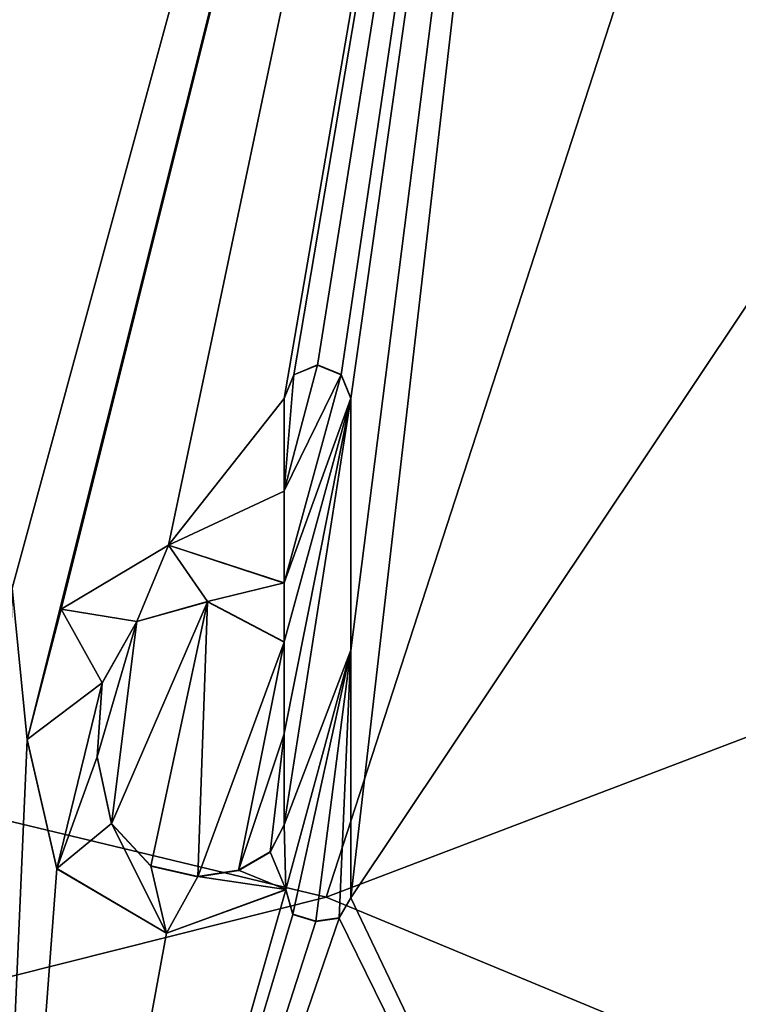
# Model space of a CAD drawing. Units: millimetres. Extents: x -152 to 42, y -64 to 42.
# Drawn here: x -102 to -99, y 28 to 32 of the extents above; entities that cross this region are included whole.
import ezdxf

# ---------------------------------------------------------------- set-up
doc = ezdxf.new("R2010")
doc.units = ezdxf.units.MM
doc.header["$LTSCALE"] = 65.185185
for name, color, linetype in [('613', 7, 'CONTINUOUS'), ('662', 7, 'CONTINUOUS'), ('667', 7, 'CONTINUOUS'), ('758', 7, 'CONTINUOUS'), ('759', 7, 'CONTINUOUS'), ('760', 7, 'CONTINUOUS'), ('761', 7, 'CONTINUOUS'), ('762', 7, 'CONTINUOUS'), ('763', 7, 'CONTINUOUS'), ('764', 7, 'CONTINUOUS'), ('765', 7, 'CONTINUOUS')]:
    doc.layers.add(name, color=color, linetype=linetype)

msp = doc.modelspace()

# ---------------------------------------------------------------- linework, layer by layer
at = {"layer": '613', "linetype": 'Continuous'}
for points in [[(-99.4596, 39.3373, 50.5129), (-104.6843, 40.3766, 50.5129), (-102.1586, 29.4349, 50.7566), (-99.4596, 39.3373, 50.5129)], [(-99.4596, 39.3373, 50.5129), (-102.1586, 29.4349, 50.7566), (-102.0973, 28.8046, 50.7685), (-99.4596, 39.3373, 50.5129)], [(-101.9549, 29.3473, 50.7572), (-99.4596, 39.3373, 50.5129), (-102.0973, 28.8046, 50.7685), (-101.9549, 29.3473, 50.7572)], [(-101.5085, 29.6136, 50.7495), (-99.4596, 39.3373, 50.5129), (-101.9549, 29.3473, 50.7572), (-101.5085, 29.6136, 50.7495)], [(-101.028, 30.224, 50.7345), (-99.4596, 39.3373, 50.5129), (-101.5085, 29.6136, 50.7495), (-101.028, 30.224, 50.7345)], [(-100.9875, 30.3216, 50.7323), (-99.4596, 39.3373, 50.5129), (-101.028, 30.224, 50.7345), (-100.9875, 30.3216, 50.7323)], [(-100.8892, 30.3626, 50.7309), (-99.4596, 39.3373, 50.5129), (-100.9875, 30.3216, 50.7323), (-100.8892, 30.3626, 50.7309)], [(-100.7907, 30.3219, 50.7311), (-99.4596, 39.3373, 50.5129), (-100.8892, 30.3626, 50.7309), (-100.7907, 30.3219, 50.7311)], [(-100.75, 30.224, 50.7329), (-99.4596, 39.3373, 50.5129), (-100.7907, 30.3219, 50.7311), (-100.75, 30.224, 50.7329)], [(-94.4152, 37.625, 50.5129), (-99.4596, 39.3373, 50.5129), (-100.75, 28.148, 50.7733), (-94.4152, 37.625, 50.5129)], [(-99.4596, 39.3373, 50.5129), (-100.75, 30.224, 50.7329), (-100.75, 29.1759, 50.7536), (-99.4596, 39.3373, 50.5129)], [(-100.75, 28.148, 50.7733), (-99.4596, 39.3373, 50.5129), (-100.75, 29.1759, 50.7536), (-100.75, 28.148, 50.7733)], [(-97.5803, 21.5115, 50.8603), (-94.4152, 37.625, 50.5129), (-100.75, 28.148, 50.7733), (-97.5803, 21.5115, 50.8603)], [(-101.028, 29.8386, 50.7423), (-101.028, 30.224, 50.7345), (-101.5085, 29.6136, 50.7495), (-101.028, 29.8386, 50.7423)], [(-101.028, 29.456, 50.7498), (-101.028, 29.8386, 50.7423), (-101.5085, 29.6136, 50.7495), (-101.028, 29.456, 50.7498)], [(-102.1586, 29.4349, 50.7566), (-102.3242, 23.6236, 50.8603), (-102.0973, 28.8046, 50.7685), (-102.1586, 29.4349, 50.7566)], [(-101.7457, 28.4558, 50.7733), (-101.5827, 28.2792, 50.7757), (-101.3466, 29.3787, 50.7532), (-101.7457, 28.4558, 50.7733)], [(-101.64, 29.296, 50.7565), (-101.7457, 28.4558, 50.7733), (-101.3466, 29.3787, 50.7532), (-101.64, 29.296, 50.7565)], [(-101.5827, 28.2792, 50.7757), (-101.3872, 28.2352, 50.7754), (-101.3466, 29.3787, 50.7532), (-101.5827, 28.2792, 50.7757)], [(-101.3466, 29.3787, 50.7532), (-101.3872, 28.2352, 50.7754), (-101.028, 29.211, 50.7546), (-101.3466, 29.3787, 50.7532)], [(-101.8058, 28.7336, 50.7683), (-101.7457, 28.4558, 50.7733), (-101.64, 29.296, 50.7565), (-101.8058, 28.7336, 50.7683)], [(-101.7844, 29.0406, 50.7623), (-101.8058, 28.7336, 50.7683), (-101.64, 29.296, 50.7565), (-101.7844, 29.0406, 50.7623)], [(-101.3872, 28.2352, 50.7754), (-101.2182, 28.262, 50.7739), (-101.028, 29.211, 50.7546), (-101.3872, 28.2352, 50.7754)], [(-101.028, 29.211, 50.7546), (-101.2182, 28.262, 50.7739), (-101.028, 28.8296, 50.762), (-101.028, 29.211, 50.7546)], [(-101.2182, 28.262, 50.7739), (-101.0855, 28.3378, 50.7717), (-101.028, 28.8296, 50.762), (-101.2182, 28.262, 50.7739)], [(-101.0855, 28.3378, 50.7717), (-101.028, 28.451, 50.7692), (-101.028, 28.8296, 50.762), (-101.0855, 28.3378, 50.7717)], [(-102.0973, 28.8046, 50.7685), (-102.3242, 23.6236, 50.8603), (-101.9734, 28.2689, 50.778), (-102.0973, 28.8046, 50.7685)], [(-101.9734, 28.2689, 50.778), (-102.3242, 23.6236, 50.8603), (-101.5173, 28.0007, 50.7806), (-101.9734, 28.2689, 50.778)], [(-101.5173, 28.0007, 50.7806), (-102.3242, 23.6236, 50.8603), (-101.021, 28.181, 50.7743), (-101.5173, 28.0007, 50.7806)], [(-101.021, 28.181, 50.7743), (-102.3242, 23.6236, 50.8603), (-100.9916, 28.079, 50.776), (-101.021, 28.181, 50.7743)], [(-100.7993, 28.0636, 50.7752), (-97.5803, 21.5115, 50.8603), (-100.75, 28.148, 50.7733), (-100.7993, 28.0636, 50.7752)], [(-100.9916, 28.079, 50.776), (-102.3242, 23.6236, 50.8603), (-100.8965, 28.0492, 50.776), (-100.9916, 28.079, 50.776)], [(-102.3242, 23.6236, 50.8603), (-97.5803, 21.5115, 50.8603), (-100.7993, 28.0636, 50.7752), (-102.3242, 23.6236, 50.8603)], [(-100.8965, 28.0492, 50.776), (-102.3242, 23.6236, 50.8603), (-100.7993, 28.0636, 50.7752), (-100.8965, 28.0492, 50.776)]]:
    msp.add_3dface(points, dxfattribs=at)
at = {"layer": '662', "linetype": 'Continuous'}
for points in [[(-100.8534, 28.1502, 49.2736), (-105.2303, 27.0503, 48.4436), (-105.3697, 29.2345, 49.2736), (-100.8534, 28.1502, 49.2736)], [(-96.5624, 26.3728, 49.2736), (-105.2303, 27.0503, 48.4436), (-100.8534, 28.1502, 49.2736), (-96.5624, 26.3728, 49.2736)]]:
    msp.add_3dface(points, dxfattribs=at)
at = {"layer": '667', "linetype": 'Continuous'}
for points in [[(-106.1844, 36.3028, 49.1212), (-98.72, 34.7162, 49.1212), (-105.3697, 29.2345, 49.2736), (-106.1844, 36.3028, 49.1212)], [(-98.72, 34.7162, 49.1212), (-100.8534, 28.1502, 49.2736), (-105.3697, 29.2345, 49.2736), (-98.72, 34.7162, 49.1212)], [(-98.72, 34.7162, 49.1212), (-91.7486, 31.6123, 49.1212), (-100.8534, 28.1502, 49.2736), (-98.72, 34.7162, 49.1212)], [(-91.7486, 31.6123, 49.1212), (-96.5624, 26.3728, 49.2736), (-100.8534, 28.1502, 49.2736), (-91.7486, 31.6123, 49.1212)]]:
    msp.add_3dface(points, dxfattribs=at)
at = {"layer": '758', "color": 18, "linetype": 'Continuous', "true_color": 0x000000}
for points in [[(-100.7497, 29.1769, 50.8036), (-100.75, 30.224, 50.7329), (-100.7497, 30.225, 50.7828), (-100.7497, 29.1769, 50.8036)], [(-100.75, 29.1759, 50.7536), (-100.75, 30.224, 50.7329), (-100.7497, 29.1769, 50.8036), (-100.75, 29.1759, 50.7536)], [(-100.75, 28.148, 50.7733), (-100.75, 29.1759, 50.7536), (-100.7497, 29.1769, 50.8036), (-100.75, 28.148, 50.7733)], [(-100.7497, 28.1489, 50.8233), (-100.75, 28.148, 50.7733), (-100.7497, 29.1769, 50.8036), (-100.7497, 28.1489, 50.8233)]]:
    msp.add_3dface(points, dxfattribs=at)
at = {"layer": '759', "color": 18, "linetype": 'Continuous', "true_color": 0x000000}
for points in [[(-101.021, 28.181, 50.7743), (-100.9916, 28.079, 50.776), (-101.0207, 28.1819, 50.8243), (-101.021, 28.181, 50.7743)], [(-101.0207, 28.1819, 50.8243), (-100.9916, 28.079, 50.776), (-100.9913, 28.0799, 50.826), (-101.0207, 28.1819, 50.8243)], [(-100.7993, 28.0636, 50.7752), (-100.75, 28.148, 50.7733), (-100.799, 28.0645, 50.8251), (-100.7993, 28.0636, 50.7752)], [(-100.75, 28.148, 50.7733), (-100.7497, 28.1489, 50.8233), (-100.799, 28.0645, 50.8251), (-100.75, 28.148, 50.7733)], [(-100.9916, 28.079, 50.776), (-100.8965, 28.0492, 50.776), (-100.9913, 28.0799, 50.826), (-100.9916, 28.079, 50.776)], [(-100.9913, 28.0799, 50.826), (-100.8965, 28.0492, 50.776), (-100.8962, 28.0502, 50.826), (-100.9913, 28.0799, 50.826)], [(-100.8965, 28.0492, 50.776), (-100.7993, 28.0636, 50.7752), (-100.8962, 28.0502, 50.826), (-100.8965, 28.0492, 50.776)], [(-100.8962, 28.0502, 50.826), (-100.7993, 28.0636, 50.7752), (-100.799, 28.0645, 50.8251), (-100.8962, 28.0502, 50.826)]]:
    msp.add_3dface(points, dxfattribs=at)
at = {"layer": '760', "color": 18, "linetype": 'Continuous', "true_color": 0x000000}
for points in [[(-101.5085, 29.6136, 50.7495), (-101.9549, 29.3473, 50.7572), (-101.5082, 29.6146, 50.7995), (-101.5085, 29.6136, 50.7495)], [(-101.5082, 29.6146, 50.7995), (-101.9549, 29.3473, 50.7572), (-101.9546, 29.3483, 50.8072), (-101.5082, 29.6146, 50.7995)], [(-101.0277, 29.457, 50.7998), (-101.5085, 29.6136, 50.7495), (-101.5082, 29.6146, 50.7995), (-101.0277, 29.457, 50.7998)], [(-101.028, 29.456, 50.7498), (-101.5085, 29.6136, 50.7495), (-101.0277, 29.457, 50.7998), (-101.028, 29.456, 50.7498)], [(-101.9549, 29.3473, 50.7572), (-102.0973, 28.8046, 50.7685), (-101.9546, 29.3483, 50.8072), (-101.9549, 29.3473, 50.7572)], [(-101.9546, 29.3483, 50.8072), (-102.0973, 28.8046, 50.7685), (-102.097, 28.8056, 50.8185), (-101.9546, 29.3483, 50.8072)], [(-102.0973, 28.8046, 50.7685), (-101.9734, 28.2689, 50.778), (-102.097, 28.8056, 50.8185), (-102.0973, 28.8046, 50.7685)], [(-102.097, 28.8056, 50.8185), (-101.9734, 28.2689, 50.778), (-101.9731, 28.2698, 50.828), (-102.097, 28.8056, 50.8185)], [(-101.9734, 28.2689, 50.778), (-101.5173, 28.0007, 50.7806), (-101.9731, 28.2698, 50.828), (-101.9734, 28.2689, 50.778)], [(-101.9731, 28.2698, 50.828), (-101.5173, 28.0007, 50.7806), (-101.517, 28.0016, 50.8306), (-101.9731, 28.2698, 50.828)], [(-101.5173, 28.0007, 50.7806), (-101.021, 28.181, 50.7743), (-101.517, 28.0016, 50.8306), (-101.5173, 28.0007, 50.7806)], [(-101.021, 28.181, 50.7743), (-101.0207, 28.1819, 50.8243), (-101.517, 28.0016, 50.8306), (-101.021, 28.181, 50.7743)]]:
    msp.add_3dface(points, dxfattribs=at)
at = {"layer": '761', "color": 18, "linetype": 'Continuous', "true_color": 0x000000}
for points in [[(-101.0277, 30.225, 50.7845), (-101.028, 30.224, 50.7345), (-101.0277, 29.8396, 50.7923), (-101.0277, 30.225, 50.7845)], [(-101.028, 30.224, 50.7345), (-101.028, 29.8386, 50.7423), (-101.0277, 29.8396, 50.7923), (-101.028, 30.224, 50.7345)], [(-101.028, 29.8386, 50.7423), (-101.028, 29.456, 50.7498), (-101.0277, 29.8396, 50.7923), (-101.028, 29.8386, 50.7423)], [(-101.028, 29.456, 50.7498), (-101.0277, 29.457, 50.7998), (-101.0277, 29.8396, 50.7923), (-101.028, 29.456, 50.7498)]]:
    msp.add_3dface(points, dxfattribs=at)
at = {"layer": '762', "color": 18, "linetype": 'Continuous', "true_color": 0x000000}
for points in [[(-100.8892, 30.3626, 50.7309), (-100.9875, 30.3216, 50.7323), (-100.8889, 30.3636, 50.7809), (-100.8892, 30.3626, 50.7309)], [(-100.8889, 30.3636, 50.7809), (-100.9875, 30.3216, 50.7323), (-100.9872, 30.3226, 50.7823), (-100.8889, 30.3636, 50.7809)], [(-100.7904, 30.3229, 50.7811), (-100.8892, 30.3626, 50.7309), (-100.8889, 30.3636, 50.7809), (-100.7904, 30.3229, 50.7811)], [(-100.7907, 30.3219, 50.7311), (-100.8892, 30.3626, 50.7309), (-100.7904, 30.3229, 50.7811), (-100.7907, 30.3219, 50.7311)], [(-100.9875, 30.3216, 50.7323), (-101.028, 30.224, 50.7345), (-100.9872, 30.3226, 50.7823), (-100.9875, 30.3216, 50.7323)], [(-101.028, 30.224, 50.7345), (-101.0277, 30.225, 50.7845), (-100.9872, 30.3226, 50.7823), (-101.028, 30.224, 50.7345)], [(-100.7497, 30.225, 50.7828), (-100.7907, 30.3219, 50.7311), (-100.7904, 30.3229, 50.7811), (-100.7497, 30.225, 50.7828)], [(-100.75, 30.224, 50.7329), (-100.7907, 30.3219, 50.7311), (-100.7497, 30.225, 50.7828), (-100.75, 30.224, 50.7329)]]:
    msp.add_3dface(points, dxfattribs=at)
at = {"layer": '763', "color": 18, "linetype": 'Continuous', "true_color": 0x000000}
for points in [[(-101.0277, 29.212, 50.8046), (-101.028, 29.211, 50.7546), (-101.0277, 28.8306, 50.812), (-101.0277, 29.212, 50.8046)], [(-101.028, 29.211, 50.7546), (-101.028, 28.8296, 50.762), (-101.0277, 28.8306, 50.812), (-101.028, 29.211, 50.7546)], [(-101.028, 28.8296, 50.762), (-101.028, 28.451, 50.7692), (-101.0277, 28.8306, 50.812), (-101.028, 28.8296, 50.762)], [(-101.0277, 28.8306, 50.812), (-101.028, 28.451, 50.7692), (-101.0277, 28.4519, 50.8192), (-101.0277, 28.8306, 50.812)]]:
    msp.add_3dface(points, dxfattribs=at)
at = {"layer": '764', "color": 18, "linetype": 'Continuous', "true_color": 0x000000}
for points in [[(-101.64, 29.296, 50.7565), (-101.3466, 29.3787, 50.7532), (-101.6398, 29.297, 50.8065), (-101.64, 29.296, 50.7565)], [(-101.6398, 29.297, 50.8065), (-101.3466, 29.3787, 50.7532), (-101.3463, 29.3797, 50.8032), (-101.6398, 29.297, 50.8065)], [(-101.3466, 29.3787, 50.7532), (-101.028, 29.211, 50.7546), (-101.3463, 29.3797, 50.8032), (-101.3466, 29.3787, 50.7532)], [(-101.028, 29.211, 50.7546), (-101.0277, 29.212, 50.8046), (-101.3463, 29.3797, 50.8032), (-101.028, 29.211, 50.7546)], [(-101.7844, 29.0406, 50.7623), (-101.64, 29.296, 50.7565), (-101.7842, 29.0415, 50.8123), (-101.7844, 29.0406, 50.7623)], [(-101.7842, 29.0415, 50.8123), (-101.64, 29.296, 50.7565), (-101.6398, 29.297, 50.8065), (-101.7842, 29.0415, 50.8123)], [(-101.8058, 28.7336, 50.7683), (-101.7844, 29.0406, 50.7623), (-101.8055, 28.7345, 50.8183), (-101.8058, 28.7336, 50.7683)], [(-101.8055, 28.7345, 50.8183), (-101.7844, 29.0406, 50.7623), (-101.7842, 29.0415, 50.8123), (-101.8055, 28.7345, 50.8183)], [(-101.7454, 28.4567, 50.8233), (-101.8058, 28.7336, 50.7683), (-101.8055, 28.7345, 50.8183), (-101.7454, 28.4567, 50.8233)], [(-101.7457, 28.4558, 50.7733), (-101.8058, 28.7336, 50.7683), (-101.7454, 28.4567, 50.8233), (-101.7457, 28.4558, 50.7733)], [(-101.5824, 28.2802, 50.8257), (-101.7457, 28.4558, 50.7733), (-101.7454, 28.4567, 50.8233), (-101.5824, 28.2802, 50.8257)], [(-101.5827, 28.2792, 50.7757), (-101.7457, 28.4558, 50.7733), (-101.5824, 28.2802, 50.8257), (-101.5827, 28.2792, 50.7757)], [(-101.028, 28.451, 50.7692), (-101.0855, 28.3378, 50.7717), (-101.0277, 28.4519, 50.8192), (-101.028, 28.451, 50.7692)], [(-101.0277, 28.4519, 50.8192), (-101.0855, 28.3378, 50.7717), (-101.0852, 28.3387, 50.8217), (-101.0277, 28.4519, 50.8192)], [(-101.0855, 28.3378, 50.7717), (-101.2182, 28.262, 50.7739), (-101.0852, 28.3387, 50.8217), (-101.0855, 28.3378, 50.7717)], [(-101.0852, 28.3387, 50.8217), (-101.2182, 28.262, 50.7739), (-101.2179, 28.263, 50.8239), (-101.0852, 28.3387, 50.8217)], [(-101.3869, 28.2362, 50.8254), (-101.5827, 28.2792, 50.7757), (-101.5824, 28.2802, 50.8257), (-101.3869, 28.2362, 50.8254)], [(-101.3872, 28.2352, 50.7754), (-101.5827, 28.2792, 50.7757), (-101.3869, 28.2362, 50.8254), (-101.3872, 28.2352, 50.7754)], [(-101.2182, 28.262, 50.7739), (-101.3872, 28.2352, 50.7754), (-101.2179, 28.263, 50.8239), (-101.2182, 28.262, 50.7739)], [(-101.2179, 28.263, 50.8239), (-101.3872, 28.2352, 50.7754), (-101.3869, 28.2362, 50.8254), (-101.2179, 28.263, 50.8239)]]:
    msp.add_3dface(points, dxfattribs=at)
at = {"layer": '765', "color": 18, "linetype": 'Continuous', "true_color": 0x000000}
for points in [[(-101.0277, 29.8396, 50.7923), (-100.7904, 30.3229, 50.7811), (-100.8889, 30.3636, 50.7809), (-101.0277, 29.8396, 50.7923)], [(-101.0277, 29.8396, 50.7923), (-100.8889, 30.3636, 50.7809), (-100.9872, 30.3226, 50.7823), (-101.0277, 29.8396, 50.7923)], [(-101.0277, 29.457, 50.7998), (-100.7497, 30.225, 50.7828), (-100.7904, 30.3229, 50.7811), (-101.0277, 29.457, 50.7998)], [(-101.0277, 29.8396, 50.7923), (-101.0277, 29.457, 50.7998), (-100.7904, 30.3229, 50.7811), (-101.0277, 29.8396, 50.7923)], [(-101.0277, 30.225, 50.7845), (-101.0277, 29.8396, 50.7923), (-100.9872, 30.3226, 50.7823), (-101.0277, 30.225, 50.7845)], [(-100.7497, 29.1769, 50.8036), (-100.7497, 30.225, 50.7828), (-101.0277, 28.4519, 50.8192), (-100.7497, 29.1769, 50.8036)], [(-100.7497, 30.225, 50.7828), (-101.0277, 29.457, 50.7998), (-101.0277, 29.212, 50.8046), (-100.7497, 30.225, 50.7828)], [(-100.7497, 30.225, 50.7828), (-101.0277, 29.212, 50.8046), (-101.0277, 28.8306, 50.812), (-100.7497, 30.225, 50.7828)], [(-100.7497, 30.225, 50.7828), (-101.0277, 28.8306, 50.812), (-101.0277, 28.4519, 50.8192), (-100.7497, 30.225, 50.7828)], [(-101.5082, 29.6146, 50.7995), (-101.9546, 29.3483, 50.8072), (-101.6398, 29.297, 50.8065), (-101.5082, 29.6146, 50.7995)], [(-101.5082, 29.6146, 50.7995), (-101.6398, 29.297, 50.8065), (-101.3463, 29.3797, 50.8032), (-101.5082, 29.6146, 50.7995)], [(-101.0277, 29.457, 50.7998), (-101.5082, 29.6146, 50.7995), (-101.3463, 29.3797, 50.8032), (-101.0277, 29.457, 50.7998)], [(-101.0277, 29.212, 50.8046), (-101.0277, 29.457, 50.7998), (-101.3463, 29.3797, 50.8032), (-101.0277, 29.212, 50.8046)], [(-101.9546, 29.3483, 50.8072), (-102.097, 28.8056, 50.8185), (-101.7842, 29.0415, 50.8123), (-101.9546, 29.3483, 50.8072)], [(-101.9546, 29.3483, 50.8072), (-101.7842, 29.0415, 50.8123), (-101.6398, 29.297, 50.8065), (-101.9546, 29.3483, 50.8072)], [(-101.0207, 28.1819, 50.8243), (-100.7497, 29.1769, 50.8036), (-101.0277, 28.4519, 50.8192), (-101.0207, 28.1819, 50.8243)], [(-100.7497, 29.1769, 50.8036), (-101.0207, 28.1819, 50.8243), (-100.9913, 28.0799, 50.826), (-100.7497, 29.1769, 50.8036)], [(-100.7497, 29.1769, 50.8036), (-100.9913, 28.0799, 50.826), (-100.8962, 28.0502, 50.826), (-100.7497, 29.1769, 50.8036)], [(-100.7497, 29.1769, 50.8036), (-100.8962, 28.0502, 50.826), (-100.799, 28.0645, 50.8251), (-100.7497, 29.1769, 50.8036)], [(-100.7497, 28.1489, 50.8233), (-100.7497, 29.1769, 50.8036), (-100.799, 28.0645, 50.8251), (-100.7497, 28.1489, 50.8233)], [(-102.097, 28.8056, 50.8185), (-101.9731, 28.2698, 50.828), (-101.7842, 29.0415, 50.8123), (-102.097, 28.8056, 50.8185)], [(-101.9731, 28.2698, 50.828), (-101.8055, 28.7345, 50.8183), (-101.7842, 29.0415, 50.8123), (-101.9731, 28.2698, 50.828)], [(-101.9731, 28.2698, 50.828), (-101.7454, 28.4567, 50.8233), (-101.8055, 28.7345, 50.8183), (-101.9731, 28.2698, 50.828)], [(-101.9731, 28.2698, 50.828), (-101.517, 28.0016, 50.8306), (-101.7454, 28.4567, 50.8233), (-101.9731, 28.2698, 50.828)], [(-101.517, 28.0016, 50.8306), (-101.5824, 28.2802, 50.8257), (-101.7454, 28.4567, 50.8233), (-101.517, 28.0016, 50.8306)], [(-101.0207, 28.1819, 50.8243), (-101.0277, 28.4519, 50.8192), (-101.0852, 28.3387, 50.8217), (-101.0207, 28.1819, 50.8243)], [(-101.0207, 28.1819, 50.8243), (-101.0852, 28.3387, 50.8217), (-101.2179, 28.263, 50.8239), (-101.0207, 28.1819, 50.8243)], [(-101.517, 28.0016, 50.8306), (-101.3869, 28.2362, 50.8254), (-101.5824, 28.2802, 50.8257), (-101.517, 28.0016, 50.8306)], [(-101.0207, 28.1819, 50.8243), (-101.2179, 28.263, 50.8239), (-101.3869, 28.2362, 50.8254), (-101.0207, 28.1819, 50.8243)], [(-101.517, 28.0016, 50.8306), (-101.0207, 28.1819, 50.8243), (-101.3869, 28.2362, 50.8254), (-101.517, 28.0016, 50.8306)]]:
    msp.add_3dface(points, dxfattribs=at)

doc.saveas('drawing.dxf')
